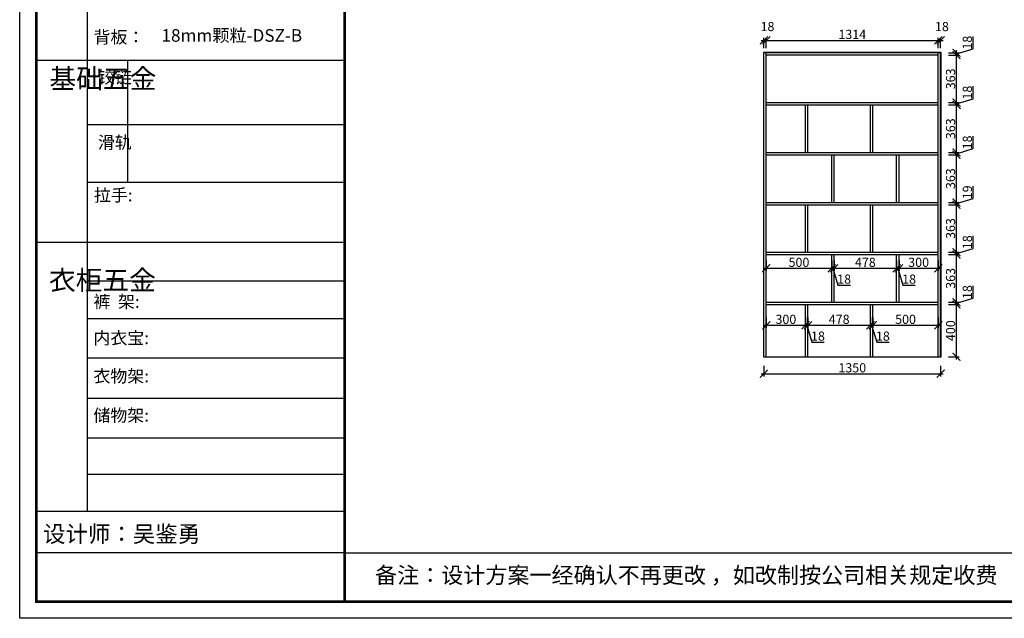
# Model space of a CAD drawing. Units: millimetres. Extents: x 237937 to 249993, y -353650 to -345248.
# Drawn here: x 237937 to 245456, y -353650 to -349077 of the extents above; entities that cross this region are included whole.
import ezdxf

# ---------------------------------------------------------------- set-up
doc = ezdxf.new("R2010")
doc.units = ezdxf.units.MM
doc.header["$PDMODE"] = 35
doc.header["$PDSIZE"] = -20
doc.layers.add('1', color=7, linetype='Continuous', lineweight=20)
doc.layers.add('尺寸', color=7, linetype='Continuous', lineweight=9)
doc.layers.add('墙体', color=4, linetype='Continuous')
doc.styles.get("Standard").update_dxf_attribs({"font": 'arial.ttf'})
doc.dimstyles.new('ISO-25', dxfattribs={"dimtxt": 70, "dimasz": 60, "dimexe": 20, "dimexo": 30, "dimtad": 1, "dimdec": 0, "dimdsep": 46, "dimtxsty": 'Standard', "dimblk": 'ARCHTICK', "dimcen": 2.5, "dimdle": 20, "dimclrd": 1, "dimclre": 1, "dimclrt": 1, "dimadec": 0, "dimazin": 0, "dimtfac": 1, "dimtdec": 0, "dimtmove": 1, "dimatfit": 3, "dimfxl": 40, "dimfxlon": 1, "dimarcsym": 0})

# ---------------------------------------------------------------- blocks, each defined once
blk = doc.blocks.new('_ArchTick')
at = {"color": 0, "linetype": 'ByBlock', "const_width": 0.15}
blk.add_lwpolyline([(-0.5, -0.5), (0.5, 0.5)], dxfattribs=at)
blk = doc.blocks.new('*D34')
at = {"color": 1, "lineweight": -2}
for p, q in [((243619.9, -351721.7), (243619.9, -351801.7)), ((244969.9, -351721.7), (244969.9, -351801.7)), ((243599.9, -351781.7), (244989.9, -351781.7))]:
    blk.add_line(p, q, dxfattribs=at)
at = {"layer": 'Defpoints', "color": 0}
for p in [(243619.9, -349329.6), (244969.9, -349329.6), (244969.9, -351781.7)]:
    blk.add_point(p, dxfattribs=at)
at = {"color": 1, "lineweight": -2, "xscale": 60, "yscale": 60, "zscale": 60, "rotation": 180}
blk.add_blockref('_ArchTick', (243619.9, -351781.7), dxfattribs=at)
at = {"color": 1, "lineweight": -2, "xscale": 60, "yscale": 60, "zscale": 60}
blk.add_blockref('_ArchTick', (244969.9, -351781.7), dxfattribs=at)
at = {"color": 1, "insert": (244294.9, -351745.3), "char_height": 70, "attachment_point": 5}
blk.add_mtext('1350', dxfattribs=at)
blk = doc.blocks.new('*D28')
at = {"color": 1, "lineweight": -2}
for p, q in [((244651.9, -350915.8), (244651.9, -350995.8)), ((244951.9, -350915.8), (244951.9, -350995.8)), ((244631.9, -350975.8), (244971.9, -350975.8))]:
    blk.add_line(p, q, dxfattribs=at)
at = {"layer": 'Defpoints', "color": 0}
for p in [(244651.9, -350871.6), (244951.9, -350871.6), (244951.9, -350975.8)]:
    blk.add_point(p, dxfattribs=at)
at = {"color": 1, "lineweight": -2, "xscale": 60, "yscale": 60, "zscale": 60, "rotation": 180}
blk.add_blockref('_ArchTick', (244651.9, -350975.8), dxfattribs=at)
at = {"color": 1, "lineweight": -2, "xscale": 60, "yscale": 60, "zscale": 60}
blk.add_blockref('_ArchTick', (244951.9, -350975.8), dxfattribs=at)
at = {"color": 1, "insert": (244801.9, -350939.4), "char_height": 70, "attachment_point": 5}
blk.add_mtext('300', dxfattribs=at)
blk = doc.blocks.new('*D27')
at = {"color": 1, "lineweight": -2}
for p, q in [((244633.9, -350915.8), (244633.9, -350995.8)), ((244651.9, -350915.8), (244651.9, -350995.8)), ((244613.9, -350975.8), (244671.9, -350975.8)), ((244642.9, -350975.8), (244681.4, -351104)), ((244681.4, -351104), (244776.5, -351104))]:
    blk.add_line(p, q, dxfattribs=at)
at = {"layer": 'Defpoints', "color": 0}
for p in [(244633.9, -350871.6), (244651.9, -350871.6), (244651.9, -350975.8)]:
    blk.add_point(p, dxfattribs=at)
at = {"color": 1, "lineweight": -2, "xscale": 60, "yscale": 60, "zscale": 60, "rotation": 180}
blk.add_blockref('_ArchTick', (244633.9, -350975.8), dxfattribs=at)
at = {"color": 1, "lineweight": -2, "xscale": 60, "yscale": 60, "zscale": 60}
blk.add_blockref('_ArchTick', (244651.9, -350975.8), dxfattribs=at)
at = {"color": 1, "insert": (244728.9, -351067.6), "char_height": 70, "attachment_point": 5}
blk.add_mtext('18', dxfattribs=at)
blk = doc.blocks.new('*D26')
at = {"color": 1, "lineweight": -2}
for p, q in [((244155.9, -350915.8), (244155.9, -350995.8)), ((244633.9, -350915.8), (244633.9, -350995.8)), ((244135.9, -350975.8), (244653.9, -350975.8))]:
    blk.add_line(p, q, dxfattribs=at)
at = {"layer": 'Defpoints', "color": 0}
for p in [(244155.9, -350871.6), (244633.9, -350871.6), (244633.9, -350975.8)]:
    blk.add_point(p, dxfattribs=at)
at = {"color": 1, "lineweight": -2, "xscale": 60, "yscale": 60, "zscale": 60, "rotation": 180}
blk.add_blockref('_ArchTick', (244155.9, -350975.8), dxfattribs=at)
at = {"color": 1, "lineweight": -2, "xscale": 60, "yscale": 60, "zscale": 60}
blk.add_blockref('_ArchTick', (244633.9, -350975.8), dxfattribs=at)
at = {"color": 1, "insert": (244394.9, -350939.4), "char_height": 70, "attachment_point": 5}
blk.add_mtext('478', dxfattribs=at)
blk = doc.blocks.new('*D25')
at = {"color": 1, "lineweight": -2}
for p, q in [((244137.9, -350915.8), (244137.9, -350995.8)), ((244155.9, -350915.8), (244155.9, -350995.8)), ((244117.9, -350975.8), (244175.9, -350975.8)), ((244146.9, -350975.8), (244185.4, -351104)), ((244185.4, -351104), (244280.5, -351104))]:
    blk.add_line(p, q, dxfattribs=at)
at = {"layer": 'Defpoints', "color": 0}
for p in [(244137.9, -350871.6), (244155.9, -350871.6), (244155.9, -350975.8)]:
    blk.add_point(p, dxfattribs=at)
at = {"color": 1, "lineweight": -2, "xscale": 60, "yscale": 60, "zscale": 60, "rotation": 180}
blk.add_blockref('_ArchTick', (244137.9, -350975.8), dxfattribs=at)
at = {"color": 1, "lineweight": -2, "xscale": 60, "yscale": 60, "zscale": 60}
blk.add_blockref('_ArchTick', (244155.9, -350975.8), dxfattribs=at)
at = {"color": 1, "insert": (244232.9, -351067.6), "char_height": 70, "attachment_point": 5}
blk.add_mtext('18', dxfattribs=at)
blk = doc.blocks.new('*D24')
at = {"color": 1, "lineweight": -2}
for p, q in [((243637.9, -350915.8), (243637.9, -350995.8)), ((244137.9, -350915.8), (244137.9, -350995.8)), ((243617.9, -350975.8), (244157.9, -350975.8))]:
    blk.add_line(p, q, dxfattribs=at)
at = {"layer": 'Defpoints', "color": 0}
for p in [(243637.9, -350871.6), (244137.9, -350871.6), (244137.9, -350975.8)]:
    blk.add_point(p, dxfattribs=at)
at = {"color": 1, "lineweight": -2, "xscale": 60, "yscale": 60, "zscale": 60, "rotation": 180}
blk.add_blockref('_ArchTick', (243637.9, -350975.8), dxfattribs=at)
at = {"color": 1, "lineweight": -2, "xscale": 60, "yscale": 60, "zscale": 60}
blk.add_blockref('_ArchTick', (244137.9, -350975.8), dxfattribs=at)
at = {"color": 1, "insert": (243887.9, -350939.4), "char_height": 70, "attachment_point": 5}
blk.add_mtext('500', dxfattribs=at)
blk = doc.blocks.new('*D23')
at = {"color": 1, "lineweight": -2}
for p, q in [((244451.9, -351351.6), (244451.9, -351431.6)), ((244951.9, -351351.6), (244951.9, -351431.6)), ((244431.9, -351411.6), (244971.9, -351411.6))]:
    blk.add_line(p, q, dxfattribs=at)
at = {"layer": 'Defpoints', "color": 0}
for p in [(244451.9, -351252.6), (244951.9, -351252.6), (244951.9, -351411.6)]:
    blk.add_point(p, dxfattribs=at)
at = {"color": 1, "lineweight": -2, "xscale": 60, "yscale": 60, "zscale": 60, "rotation": 180}
blk.add_blockref('_ArchTick', (244451.9, -351411.6), dxfattribs=at)
at = {"color": 1, "lineweight": -2, "xscale": 60, "yscale": 60, "zscale": 60}
blk.add_blockref('_ArchTick', (244951.9, -351411.6), dxfattribs=at)
at = {"color": 1, "insert": (244701.9, -351375.2), "char_height": 70, "attachment_point": 5}
blk.add_mtext('500', dxfattribs=at)
blk = doc.blocks.new('*D22')
at = {"color": 1, "lineweight": -2}
for p, q in [((244433.9, -351351.6), (244433.9, -351431.6)), ((244451.9, -351351.6), (244451.9, -351431.6)), ((244413.9, -351411.6), (244471.9, -351411.6)), ((244442.9, -351411.6), (244481.4, -351539.7)), ((244481.4, -351539.7), (244576.5, -351539.7))]:
    blk.add_line(p, q, dxfattribs=at)
at = {"layer": 'Defpoints', "color": 0}
for p in [(244433.9, -351252.6), (244451.9, -351252.6), (244451.9, -351411.6)]:
    blk.add_point(p, dxfattribs=at)
at = {"color": 1, "lineweight": -2, "xscale": 60, "yscale": 60, "zscale": 60, "rotation": 180}
blk.add_blockref('_ArchTick', (244433.9, -351411.6), dxfattribs=at)
at = {"color": 1, "lineweight": -2, "xscale": 60, "yscale": 60, "zscale": 60}
blk.add_blockref('_ArchTick', (244451.9, -351411.6), dxfattribs=at)
at = {"color": 1, "insert": (244528.9, -351503.3), "char_height": 70, "attachment_point": 5}
blk.add_mtext('18', dxfattribs=at)
blk = doc.blocks.new('*D21')
at = {"color": 1, "lineweight": -2}
for p, q in [((243955.9, -351351.6), (243955.9, -351431.6)), ((244433.9, -351351.6), (244433.9, -351431.6)), ((243935.9, -351411.6), (244453.9, -351411.6))]:
    blk.add_line(p, q, dxfattribs=at)
at = {"layer": 'Defpoints', "color": 0}
for p in [(243955.9, -351252.6), (244433.9, -351252.6), (244433.9, -351411.6)]:
    blk.add_point(p, dxfattribs=at)
at = {"color": 1, "lineweight": -2, "xscale": 60, "yscale": 60, "zscale": 60, "rotation": 180}
blk.add_blockref('_ArchTick', (243955.9, -351411.6), dxfattribs=at)
at = {"color": 1, "lineweight": -2, "xscale": 60, "yscale": 60, "zscale": 60}
blk.add_blockref('_ArchTick', (244433.9, -351411.6), dxfattribs=at)
at = {"color": 1, "insert": (244194.9, -351375.2), "char_height": 70, "attachment_point": 5}
blk.add_mtext('478', dxfattribs=at)
blk = doc.blocks.new('*D20')
at = {"color": 1, "lineweight": -2}
for p, q in [((243937.9, -351351.6), (243937.9, -351431.6)), ((243955.9, -351351.6), (243955.9, -351431.6)), ((243917.9, -351411.6), (243975.9, -351411.6)), ((243946.9, -351411.6), (243985.4, -351539.7)), ((243985.4, -351539.7), (244080.5, -351539.7))]:
    blk.add_line(p, q, dxfattribs=at)
at = {"layer": 'Defpoints', "color": 0}
for p in [(243937.9, -351252.6), (243955.9, -351252.6), (243955.9, -351411.6)]:
    blk.add_point(p, dxfattribs=at)
at = {"color": 1, "lineweight": -2, "xscale": 60, "yscale": 60, "zscale": 60, "rotation": 180}
blk.add_blockref('_ArchTick', (243937.9, -351411.6), dxfattribs=at)
at = {"color": 1, "lineweight": -2, "xscale": 60, "yscale": 60, "zscale": 60}
blk.add_blockref('_ArchTick', (243955.9, -351411.6), dxfattribs=at)
at = {"color": 1, "insert": (244032.9, -351503.3), "char_height": 70, "attachment_point": 5}
blk.add_mtext('18', dxfattribs=at)
blk = doc.blocks.new('*D19')
at = {"color": 1, "lineweight": -2}
for p, q in [((243637.9, -351351.6), (243637.9, -351431.6)), ((243937.9, -351351.6), (243937.9, -351431.6)), ((243617.9, -351411.6), (243957.9, -351411.6))]:
    blk.add_line(p, q, dxfattribs=at)
at = {"layer": 'Defpoints', "color": 0}
for p in [(243637.9, -351252.6), (243937.9, -351252.6), (243937.9, -351411.6)]:
    blk.add_point(p, dxfattribs=at)
at = {"color": 1, "lineweight": -2, "xscale": 60, "yscale": 60, "zscale": 60, "rotation": 180}
blk.add_blockref('_ArchTick', (243637.9, -351411.6), dxfattribs=at)
at = {"color": 1, "lineweight": -2, "xscale": 60, "yscale": 60, "zscale": 60}
blk.add_blockref('_ArchTick', (243937.9, -351411.6), dxfattribs=at)
at = {"color": 1, "insert": (243787.9, -351375.2), "char_height": 70, "attachment_point": 5}
blk.add_mtext('300', dxfattribs=at)
blk = doc.blocks.new('*D18')
at = {"color": 1, "lineweight": -2}
for p, q in [((245219.3, -349300.1), (245219.3, -349205)), ((245031.1, -349329.6), (245111.1, -349329.6)), ((245031.1, -349347.6), (245111.1, -349347.6)), ((245091.1, -349338.6), (245219.3, -349300.1)), ((245091.1, -349367.6), (245091.1, -349309.6))]:
    blk.add_line(p, q, dxfattribs=at)
at = {"layer": 'Defpoints', "color": 0}
for p in [(244951.9, -349329.6), (244951.9, -349347.6), (245091.1, -349329.6)]:
    blk.add_point(p, dxfattribs=at)
at = {"color": 1, "lineweight": -2, "xscale": 60, "yscale": 60, "zscale": 60}
for p, rotation in [((245091.1, -349329.6), 90), ((245091.1, -349347.6), 270)]:
    blk.add_blockref('_ArchTick', p, dxfattribs=dict(at, rotation=rotation))
at = {"color": 1, "insert": (245182.9, -349252.6), "char_height": 70, "attachment_point": 5, "rotation": 90}
blk.add_mtext('18', dxfattribs=at)
blk = doc.blocks.new('*D17')
at = {"color": 1, "lineweight": -2}
for p, q in [((245031.1, -349347.6), (245111.1, -349347.6)), ((245091.1, -349730.6), (245091.1, -349327.6)), ((245031.1, -349710.6), (245111.1, -349710.6))]:
    blk.add_line(p, q, dxfattribs=at)
at = {"layer": 'Defpoints', "color": 0}
for p in [(244951.9, -349347.6), (245091.1, -349347.6), (244951.9, -349710.6)]:
    blk.add_point(p, dxfattribs=at)
at = {"color": 1, "lineweight": -2, "xscale": 60, "yscale": 60, "zscale": 60}
for p, rotation in [((245091.1, -349347.6), 90), ((245091.1, -349710.6), 270)]:
    blk.add_blockref('_ArchTick', p, dxfattribs=dict(at, rotation=rotation))
at = {"color": 1, "insert": (245054.7, -349529.1), "char_height": 70, "attachment_point": 5, "rotation": 90}
blk.add_mtext('363', dxfattribs=at)
blk = doc.blocks.new('*D16')
at = {"color": 1, "lineweight": -2}
for p, q in [((245219.3, -349681.1), (245219.3, -349586)), ((245031.1, -349710.6), (245111.1, -349710.6)), ((245091.1, -349719.6), (245219.3, -349681.1)), ((245091.1, -349748.6), (245091.1, -349690.6)), ((245031.1, -349728.6), (245111.1, -349728.6))]:
    blk.add_line(p, q, dxfattribs=at)
at = {"layer": 'Defpoints', "color": 0}
for p in [(244951.9, -349710.6), (245091.1, -349710.6), (244951.9, -349728.6)]:
    blk.add_point(p, dxfattribs=at)
at = {"color": 1, "lineweight": -2, "xscale": 60, "yscale": 60, "zscale": 60}
for p, rotation in [((245091.1, -349710.6), 90), ((245091.1, -349728.6), 270)]:
    blk.add_blockref('_ArchTick', p, dxfattribs=dict(at, rotation=rotation))
at = {"color": 1, "insert": (245182.9, -349633.6), "char_height": 70, "attachment_point": 5, "rotation": 90}
blk.add_mtext('18', dxfattribs=at)
blk = doc.blocks.new('*D15')
at = {"color": 1, "lineweight": -2}
for p, q in [((245091.1, -350111.6), (245091.1, -349708.6)), ((245031.1, -349728.6), (245111.1, -349728.6)), ((245031.1, -350091.6), (245111.1, -350091.6))]:
    blk.add_line(p, q, dxfattribs=at)
at = {"layer": 'Defpoints', "color": 0}
for p in [(244951.9, -349728.6), (245091.1, -349728.6), (244951.9, -350091.6)]:
    blk.add_point(p, dxfattribs=at)
at = {"color": 1, "lineweight": -2, "xscale": 60, "yscale": 60, "zscale": 60}
for p, rotation in [((245091.1, -349728.6), 90), ((245091.1, -350091.6), 270)]:
    blk.add_blockref('_ArchTick', p, dxfattribs=dict(at, rotation=rotation))
at = {"color": 1, "insert": (245054.7, -349910.1), "char_height": 70, "attachment_point": 5, "rotation": 90}
blk.add_mtext('363', dxfattribs=at)
blk = doc.blocks.new('*D14')
at = {"color": 1, "lineweight": -2}
for p, q in [((245219.3, -350062.1), (245219.3, -349967)), ((245031.1, -350091.6), (245111.1, -350091.6)), ((245091.1, -350100.6), (245219.3, -350062.1)), ((245091.1, -350129.6), (245091.1, -350071.6)), ((245031.1, -350109.6), (245111.1, -350109.6))]:
    blk.add_line(p, q, dxfattribs=at)
at = {"layer": 'Defpoints', "color": 0}
for p in [(244951.9, -350091.6), (245091.1, -350091.6), (244951.9, -350109.6)]:
    blk.add_point(p, dxfattribs=at)
at = {"color": 1, "lineweight": -2, "xscale": 60, "yscale": 60, "zscale": 60}
for p, rotation in [((245091.1, -350091.6), 90), ((245091.1, -350109.6), 270)]:
    blk.add_blockref('_ArchTick', p, dxfattribs=dict(at, rotation=rotation))
at = {"color": 1, "insert": (245182.9, -350014.6), "char_height": 70, "attachment_point": 5, "rotation": 90}
blk.add_mtext('18', dxfattribs=at)
blk = doc.blocks.new('*D13')
at = {"color": 1, "lineweight": -2}
for p, q in [((245091.1, -350492.6), (245091.1, -350089.6)), ((245031.1, -350109.6), (245111.1, -350109.6)), ((245031.1, -350472.6), (245111.1, -350472.6))]:
    blk.add_line(p, q, dxfattribs=at)
at = {"layer": 'Defpoints', "color": 0}
for p in [(244951.9, -350109.6), (245091.1, -350109.6), (244951.9, -350472.6)]:
    blk.add_point(p, dxfattribs=at)
at = {"color": 1, "lineweight": -2, "xscale": 60, "yscale": 60, "zscale": 60}
for p, rotation in [((245091.1, -350109.6), 90), ((245091.1, -350472.6), 270)]:
    blk.add_blockref('_ArchTick', p, dxfattribs=dict(at, rotation=rotation))
at = {"color": 1, "insert": (245054.7, -350291.1), "char_height": 70, "attachment_point": 5, "rotation": 90}
blk.add_mtext('363', dxfattribs=at)
blk = doc.blocks.new('*D12')
at = {"color": 1, "lineweight": -2}
for p, q in [((245219.3, -350443.4), (245219.3, -350348.3)), ((245031.1, -350472.6), (245111.1, -350472.6)), ((245091.1, -350481.8), (245219.3, -350443.4)), ((245091.1, -350511.1), (245091.1, -350452.6)), ((245031.1, -350491.1), (245111.1, -350491.1))]:
    blk.add_line(p, q, dxfattribs=at)
at = {"layer": 'Defpoints', "color": 0}
for p in [(244951.9, -350472.6), (245091.1, -350472.6), (244951.9, -350491.1)]:
    blk.add_point(p, dxfattribs=at)
at = {"color": 1, "lineweight": -2, "xscale": 60, "yscale": 60, "zscale": 60}
for p, rotation in [((245091.1, -350472.6), 90), ((245091.1, -350491.1), 270)]:
    blk.add_blockref('_ArchTick', p, dxfattribs=dict(at, rotation=rotation))
at = {"color": 1, "insert": (245182.9, -350395.8), "char_height": 70, "attachment_point": 5, "rotation": 90}
blk.add_mtext('19', dxfattribs=at)
blk = doc.blocks.new('*D11')
at = {"color": 1, "lineweight": -2}
for p, q in [((245091.1, -350873.6), (245091.1, -350471.1)), ((245031.1, -350491.1), (245111.1, -350491.1)), ((245031.1, -350853.6), (245111.1, -350853.6))]:
    blk.add_line(p, q, dxfattribs=at)
at = {"layer": 'Defpoints', "color": 0}
for p in [(244951.9, -350491.1), (245091.1, -350491.1), (244951.9, -350853.6)]:
    blk.add_point(p, dxfattribs=at)
at = {"color": 1, "lineweight": -2, "xscale": 60, "yscale": 60, "zscale": 60}
for p, rotation in [((245091.1, -350491.1), 90), ((245091.1, -350853.6), 270)]:
    blk.add_blockref('_ArchTick', p, dxfattribs=dict(at, rotation=rotation))
at = {"color": 1, "insert": (245054.7, -350672.3), "char_height": 70, "attachment_point": 5, "rotation": 90}
blk.add_mtext('363', dxfattribs=at)
blk = doc.blocks.new('*D10')
at = {"color": 1, "lineweight": -2}
for p, q in [((245219.3, -350824.1), (245219.3, -350729)), ((245031.1, -350853.6), (245111.1, -350853.6)), ((245091.1, -350862.6), (245219.3, -350824.1)), ((245091.1, -350891.6), (245091.1, -350833.6)), ((245031.1, -350871.6), (245111.1, -350871.6))]:
    blk.add_line(p, q, dxfattribs=at)
at = {"layer": 'Defpoints', "color": 0}
for p in [(244951.9, -350853.6), (245091.1, -350853.6), (244951.9, -350871.6)]:
    blk.add_point(p, dxfattribs=at)
at = {"color": 1, "lineweight": -2, "xscale": 60, "yscale": 60, "zscale": 60}
for p, rotation in [((245091.1, -350853.6), 90), ((245091.1, -350871.6), 270)]:
    blk.add_blockref('_ArchTick', p, dxfattribs=dict(at, rotation=rotation))
at = {"color": 1, "insert": (245182.9, -350776.6), "char_height": 70, "attachment_point": 5, "rotation": 90}
blk.add_mtext('18', dxfattribs=at)
blk = doc.blocks.new('*D9')
at = {"color": 1, "lineweight": -2}
for p, q in [((245091.1, -351254.6), (245091.1, -350851.6)), ((245031.1, -350871.6), (245111.1, -350871.6)), ((245031.1, -351234.6), (245111.1, -351234.6))]:
    blk.add_line(p, q, dxfattribs=at)
at = {"layer": 'Defpoints', "color": 0}
for p in [(244951.9, -350871.6), (245091.1, -350871.6), (244951.9, -351234.6)]:
    blk.add_point(p, dxfattribs=at)
at = {"color": 1, "lineweight": -2, "xscale": 60, "yscale": 60, "zscale": 60}
for p, rotation in [((245091.1, -350871.6), 90), ((245091.1, -351234.6), 270)]:
    blk.add_blockref('_ArchTick', p, dxfattribs=dict(at, rotation=rotation))
at = {"color": 1, "insert": (245054.7, -351053.1), "char_height": 70, "attachment_point": 5, "rotation": 90}
blk.add_mtext('363', dxfattribs=at)
blk = doc.blocks.new('*D8')
at = {"color": 1, "lineweight": -2}
for p, q in [((245219.3, -351205.1), (245219.3, -351110)), ((245091.1, -351243.6), (245219.3, -351205.1)), ((245091.1, -351272.6), (245091.1, -351214.6)), ((245031.1, -351234.6), (245111.1, -351234.6)), ((245031.1, -351252.6), (245111.1, -351252.6))]:
    blk.add_line(p, q, dxfattribs=at)
at = {"layer": 'Defpoints', "color": 0}
for p in [(244951.9, -351234.6), (244951.9, -351252.6), (245091.1, -351234.6)]:
    blk.add_point(p, dxfattribs=at)
at = {"color": 1, "lineweight": -2, "xscale": 60, "yscale": 60, "zscale": 60}
for p, rotation in [((245091.1, -351234.6), 90), ((245091.1, -351252.6), 270)]:
    blk.add_blockref('_ArchTick', p, dxfattribs=dict(at, rotation=rotation))
at = {"color": 1, "insert": (245182.9, -351157.6), "char_height": 70, "attachment_point": 5, "rotation": 90}
blk.add_mtext('18', dxfattribs=at)
blk = doc.blocks.new('*D7')
at = {"color": 1, "lineweight": -2}
for p, q in [((245031.1, -351252.6), (245111.1, -351252.6)), ((245091.1, -351672.6), (245091.1, -351232.6)), ((245031.1, -351652.6), (245111.1, -351652.6))]:
    blk.add_line(p, q, dxfattribs=at)
at = {"layer": 'Defpoints', "color": 0}
for p in [(244951.9, -351252.6), (245091.1, -351252.6), (244951.9, -351652.6)]:
    blk.add_point(p, dxfattribs=at)
at = {"color": 1, "lineweight": -2, "xscale": 60, "yscale": 60, "zscale": 60}
for p, rotation in [((245091.1, -351252.6), 90), ((245091.1, -351652.6), 270)]:
    blk.add_blockref('_ArchTick', p, dxfattribs=dict(at, rotation=rotation))
at = {"color": 1, "insert": (245054.8, -351452.6), "char_height": 70, "attachment_point": 5, "rotation": 90}
blk.add_mtext('400', dxfattribs=at)
blk = doc.blocks.new('*D6')
at = {"color": 1, "lineweight": -2}
for p, q in [((244931.9, -349234.8), (244989.9, -349234.8)), ((244951.9, -349294.8), (244951.9, -349214.8)), ((244969.9, -349294.8), (244969.9, -349214.8))]:
    blk.add_line(p, q, dxfattribs=at)
at = {"layer": 'Defpoints', "color": 0}
for p in [(244969.9, -349234.8), (244951.9, -349347.6), (244969.9, -349329.6)]:
    blk.add_point(p, dxfattribs=at)
at = {"color": 1, "lineweight": -2, "xscale": 60, "yscale": 60, "zscale": 60, "rotation": 180}
blk.add_blockref('_ArchTick', (244951.9, -349234.8), dxfattribs=at)
at = {"color": 1, "lineweight": -2, "xscale": 60, "yscale": 60, "zscale": 60}
blk.add_blockref('_ArchTick', (244969.9, -349234.8), dxfattribs=at)
at = {"color": 1, "insert": (244979.6, -349138.4), "char_height": 70, "attachment_point": 5}
blk.add_mtext('18', dxfattribs=at)
blk = doc.blocks.new('*D5')
at = {"color": 1, "lineweight": -2}
for p, q in [((243617.9, -349234.8), (244971.9, -349234.8)), ((243637.9, -349294.8), (243637.9, -349214.8)), ((244951.9, -349294.8), (244951.9, -349214.8))]:
    blk.add_line(p, q, dxfattribs=at)
at = {"layer": 'Defpoints', "color": 0}
for p in [(244951.9, -349234.8), (243637.9, -349329.6), (244951.9, -349347.6)]:
    blk.add_point(p, dxfattribs=at)
at = {"color": 1, "lineweight": -2, "xscale": 60, "yscale": 60, "zscale": 60, "rotation": 180}
blk.add_blockref('_ArchTick', (243637.9, -349234.8), dxfattribs=at)
at = {"color": 1, "lineweight": -2, "xscale": 60, "yscale": 60, "zscale": 60}
blk.add_blockref('_ArchTick', (244951.9, -349234.8), dxfattribs=at)
at = {"color": 1, "insert": (244294.9, -349198.4), "char_height": 70, "attachment_point": 5}
blk.add_mtext('1314', dxfattribs=at)
blk = doc.blocks.new('*D4')
at = {"color": 1, "lineweight": -2}
for p, q in [((243599.9, -349234.8), (243657.9, -349234.8)), ((243619.9, -349294.8), (243619.9, -349214.8)), ((243637.9, -349294.8), (243637.9, -349214.8))]:
    blk.add_line(p, q, dxfattribs=at)
at = {"layer": 'Defpoints', "color": 0}
for p in [(243637.9, -349234.8), (243619.9, -349329.6), (243637.9, -349329.6)]:
    blk.add_point(p, dxfattribs=at)
at = {"color": 1, "lineweight": -2, "xscale": 60, "yscale": 60, "zscale": 60, "rotation": 180}
blk.add_blockref('_ArchTick', (243619.9, -349234.8), dxfattribs=at)
at = {"color": 1, "lineweight": -2, "xscale": 60, "yscale": 60, "zscale": 60}
blk.add_blockref('_ArchTick', (243637.9, -349234.8), dxfattribs=at)
at = {"color": 1, "insert": (243647.6, -349138.4), "char_height": 70, "attachment_point": 5}
blk.add_mtext('18', dxfattribs=at)
blk = doc.blocks.new('帝森衣柜')
at = {"color": 0, "linetype": 'ByBlock', "lineweight": -3}
for p, q in [((395.6, 3762.7), (395.6, 629.2)), ((1908.9, 3278.6), (97.6, 3278.6)), ((1908.9, 2900.5), (395.6, 2900.5)), ((1908.9, 2561.1), (395.6, 2561.1)), ((1908.9, 2209.2), (97.6, 2209.2)), ((1908.9, 1980.6), (395.6, 1980.6)), ((1908.9, 1760), (395.6, 1760)), ((1908.9, 1529.3), (395.6, 1529.3)), ((1908.9, 1291.6), (395.6, 1291.6)), ((1908.9, 1058), (395.6, 1058)), ((1908.9, 844.7), (395.6, 844.7)), ((1908.9, 628.3), (97.6, 628.3)), ((1908.9, 385.2), (97.6, 385.2)), ((1908.9, 385.2), (9176.4, 385.2))]:
    blk.add_line(p, q, dxfattribs=at)
at = {"color": 0, "linetype": 'ByBlock', "lineweight": -3, "ltscale": 3}
blk.add_line((634, 3278.6), (634, 2561.1), dxfattribs=at)
at = {"color": 0, "linetype": 'ByBlock', "lineweight": -3}
blk.add_lwpolyline([(9273.8, 0), (0, 0), (0, 6462.7), (9273.8, 6462.7)], close=True, dxfattribs=at)
blk.add_lwpolyline([(9273.8, 0), (0, 0), (0, 6462.7), (9273.8, 6462.7)], close=True, dxfattribs=at)
blk.add_lwpolyline([(9273.8, 0), (0, 0), (0, 6462.7), (9273.8, 6462.7)], close=True, dxfattribs=at)
at = {"color": 0, "linetype": 'ByBlock', "lineweight": -3, "const_width": 16.2}
blk.add_lwpolyline([(9176.4, 97.4), (97.6, 97.4), (97.6, 6365.4), (9176.4, 6365.4)], close=True, dxfattribs=at)
blk.add_lwpolyline([(9176.4, 97.4), (97.6, 97.4), (97.6, 6365.4), (9176.4, 6365.4)], close=True, dxfattribs=at)
blk.add_lwpolyline([(9176.4, 97.4), (97.6, 97.4), (97.6, 6365.4), (9176.4, 6365.4)], close=True, dxfattribs=at)
blk.add_lwpolyline([(1908.9, 6365.4), (1908.9, 97.4)], dxfattribs=at)
at = {"color": 0, "linetype": 'ByBlock', "lineweight": -3, "attachment_point": 1}
for s, insert, char_height, width in [('{\\fSimSun|b0|i0|c134|p54;背板：}', (434, 3451.8), 72.943, 825.947), ('{\\fSimSun|b0|i0|c134|p54;^I基础五金}', (174.6, 3228.7), 115.2, 78.746), ('{\\fSimSun|b0|i0|c134|p54;铰链}', (459.1, 3216.5), 72.96, 78.746), ('{\\fSimSun|b0|i0|c134|p54;滑轨}', (459.1, 2833.2), 72.96, 78.746), ('{\\fSimSun|b0|i0|c134|p54;^I衣柜五金}', (171.7, 2044.5), 115.2, 78.746), ('{\\fSimSun|b0|i0|c134|p54;裤  架:}', (433.2, 1897.1), 72.943, 825.947), ('{\\fSimSun|b0|i0|c134|p54;内衣宝:}', (433.2, 1684), 72.943, 825.947), ('{\\fSimSun|b0|i0|c134|p54;衣物架:}', (433.2, 1459.4), 72.943, 825.947), ('{\\fSimSun|b0|i0|c134|p54;储物架:}', (433.2, 1229), 72.943, 825.947), ('{\\fSimSun|b0|i0|c134|p54;设计师：吴鉴勇}', (137.2, 544), 96.658, 1712.782)]:
    blk.add_mtext(s, dxfattribs=dict(at, insert=insert, char_height=char_height, width=width))
for s, insert, char_height in [('{\\fSimSun|b0|i0|c134|p54;拉手:}', (436.1, 2523.1), 72.943), ('{\\fSimSun|b0|i0|c134|p54;备注：设计方案一经确认不再更改 ，如改制按公司相关规定收费}', (2087.7, 300.9), 94.962)]:
    blk.add_mtext(s, dxfattribs=dict(at, insert=insert, char_height=char_height))

msp = doc.modelspace()

# ---------------------------------------------------------------- linework, layer by layer
at = {"color": 6}
for p, q in [((243619.9, -351652.6), (243619.9, -349329.6)), ((244969.9, -349329.6), (243619.9, -349329.6)), ((243637.9, -351652.6), (243637.9, -349329.6)), ((244951.9, -349347.6), (243637.9, -349347.6)), ((244951.9, -351652.6), (244951.9, -349329.6)), ((244969.9, -351652.6), (244969.9, -349329.6)), ((243637.9, -349710.6), (244951.9, -349710.6)), ((243637.9, -349728.6), (244951.9, -349728.6)), ((243937.9, -350091.6), (243937.9, -349729.1)), ((243955.9, -350091.6), (243955.9, -349729.1)), ((244433.9, -350091.6), (244433.9, -349729.1)), ((244451.9, -350091.6), (244451.9, -349729.1)), ((243637.9, -350091.6), (244951.9, -350091.6)), ((243637.9, -350109.6), (244951.9, -350109.6)), ((244137.9, -350472.1), (244137.9, -350109.6)), ((244155.9, -350472.1), (244155.9, -350109.6)), ((244633.9, -350472.1), (244633.9, -350109.6)), ((244651.9, -350472.1), (244651.9, -350109.6)), ((243637.9, -350472.6), (244951.9, -350472.6)), ((243637.9, -350490.6), (244951.9, -350490.6)), ((243937.9, -350853.6), (243937.9, -350491.1)), ((243955.9, -350853.6), (243955.9, -350491.1)), ((244433.9, -350853.6), (244433.9, -350491.1)), ((244451.9, -350853.6), (244451.9, -350491.1)), ((243637.9, -350853.6), (244951.9, -350853.6)), ((243637.9, -350871.6), (244951.9, -350871.6)), ((244137.9, -351234.1), (244137.9, -350871.6)), ((244155.9, -351234.1), (244155.9, -350871.6)), ((244633.9, -351234.1), (244633.9, -350871.6)), ((244651.9, -351234.1), (244651.9, -350871.6)), ((243637.9, -351234.6), (244951.9, -351234.6)), ((243637.9, -351252.6), (244951.9, -351252.6)), ((243937.9, -351652.6), (243937.9, -351252.6)), ((243955.9, -351652.6), (243955.9, -351252.6)), ((244433.9, -351652.6), (244433.9, -351252.6)), ((244451.9, -351652.6), (244451.9, -351252.6))]:
    msp.add_line(p, q, dxfattribs=at)
at = {"layer": '墙体'}
for p, q in [((243617.9, -349328.6), (243617.9, -351652.6)), ((244972.9, -349328.6), (243617.9, -349328.6)), ((244972.9, -351652.6), (244972.9, -349328.6)), ((243617.9, -351652.6), (244972.9, -351652.6))]:
    msp.add_line(p, q, dxfattribs=at)

# ---------------------------------------------------------------- block references
at = {"layer": '尺寸', "xscale": 1.3, "yscale": 1.3, "zscale": 1.3}
msp.add_blockref('帝森衣柜', (237936.7, -353649.8), dxfattribs=at)

# ---------------------------------------------------------------- texts
at = {"layer": '1', "insert": (239019.6, -349149.3), "char_height": 96, "width": 1785.504, "attachment_point": 1}
msp.add_mtext('{\\fSimSun|b0|i0|c134|p2;18mm颗粒-DSZ-B}', dxfattribs=at)

# ---------------------------------------------------------------- dimensions: what is measured, and where the dimension line sits
for base, p1, p2, picture, middle in [((243637.9, -349234.8), (243619.9, -349329.6), (243637.9, -349329.6), '*D4', (243647.6, -349138.4)), ((244969.9, -349234.8), (244951.9, -349347.6), (244969.9, -349329.6), '*D6', (244979.6, -349138.4)), ((244951.9, -349234.8), (243637.9, -349329.6), (244951.9, -349347.6), '*D5', (244294.9, -349198.4)), ((244969.9, -351781.7), (243619.9, -349329.6), (244969.9, -349329.6), '*D34', (244294.9, -351745.3))]:
    dim = msp.add_linear_dim(base=base, p1=p1, p2=p2, dimstyle='ISO-25', override={"dimfxl": 60})
    dim.commit()
    dim.dimension.update_dxf_attribs({"geometry": picture, "text_midpoint": middle})
for base, p1, p2, picture, middle in [((245091.1, -349329.6), (244951.9, -349347.6), (244951.9, -349329.6), '*D18', (245182.9, -349299.5)), ((245091.1, -349347.6), (244951.9, -349710.6), (244951.9, -349347.6), '*D17', (245054.7, -349529.1)), ((245091.1, -349710.6), (244951.9, -349728.6), (244951.9, -349710.6), '*D16', (245182.9, -349680.5)), ((245091.1, -349728.6), (244951.9, -350091.6), (244951.9, -349728.6), '*D15', (245054.7, -349910.1)), ((245091.1, -350091.6), (244951.9, -350109.6), (244951.9, -350091.6), '*D14', (245182.9, -350061.5)), ((245091.1, -350109.6), (244951.9, -350472.6), (244951.9, -350109.6), '*D13', (245054.7, -350291.1)), ((245091.124757, -350472.5548091), (244951.9363806, -350491.0548091), (244951.9363806, -350472.5548091), '*D12', (245182.9174753, -350442.7324609)), ((245091.124757, -350491.0548091), (244951.9363806, -350853.5548091), (244951.9363806, -350491.0548091), '*D11', (245054.7357734, -350672.3048091)), ((245091.1, -350853.6), (244951.9, -350871.6), (244951.9, -350853.6), '*D10', (245182.9, -350823.5)), ((245091.1, -350871.6), (244951.9, -351234.6), (244951.9, -350871.6), '*D9', (245054.7, -351053.1)), ((245091.1, -351234.6), (244951.9, -351252.6), (244951.9, -351234.6), '*D8', (245182.9, -351204.5)), ((245091.1, -351252.6), (244951.9, -351652.6), (244951.9, -351252.6), '*D7', (245054.8, -351452.6))]:
    dim = msp.add_linear_dim(base=base, p1=p1, p2=p2, angle=90, dimstyle='ISO-25', override={"dimfxl": 60})
    dim.commit()
    dim.dimension.update_dxf_attribs({"geometry": picture, "text_midpoint": middle})
at = {"color": 6}
for base, p1, p2, picture, middle in [((244137.9, -350975.8), (243637.9, -350871.6), (244137.9, -350871.6), '*D24', (243887.9, -350939.4)), ((244155.9, -350975.8), (244137.9, -350871.6), (244155.9, -350871.6), '*D25', (244186, -351067.6)), ((244633.9, -350975.8), (244155.9, -350871.6), (244633.9, -350871.6), '*D26', (244394.9, -350939.4)), ((244651.9, -350975.8), (244633.9, -350871.6), (244651.9, -350871.6), '*D27', (244682, -351067.6)), ((244951.9, -350975.8), (244651.9, -350871.6), (244951.9, -350871.6), '*D28', (244801.9, -350939.4)), ((243937.9, -351411.6), (243637.9, -351252.6), (243937.9, -351252.6), '*D19', (243787.9, -351375.2)), ((243955.9, -351411.6), (243937.9, -351252.6), (243955.9, -351252.6), '*D20', (243986, -351503.3)), ((244433.9, -351411.6), (243955.9, -351252.6), (244433.9, -351252.6), '*D21', (244194.9, -351375.2)), ((244451.9, -351411.6), (244433.9, -351252.6), (244451.9, -351252.6), '*D22', (244482, -351503.3)), ((244951.9, -351411.6), (244451.9, -351252.6), (244951.9, -351252.6), '*D23', (244701.9, -351375.2))]:
    dim = msp.add_linear_dim(base=base, p1=p1, p2=p2, dimstyle='ISO-25', override={"dimfxl": 60}, dxfattribs=at)
    dim.commit()
    dim.dimension.update_dxf_attribs({"geometry": picture, "text_midpoint": middle})

doc.saveas('drawing.dxf')
